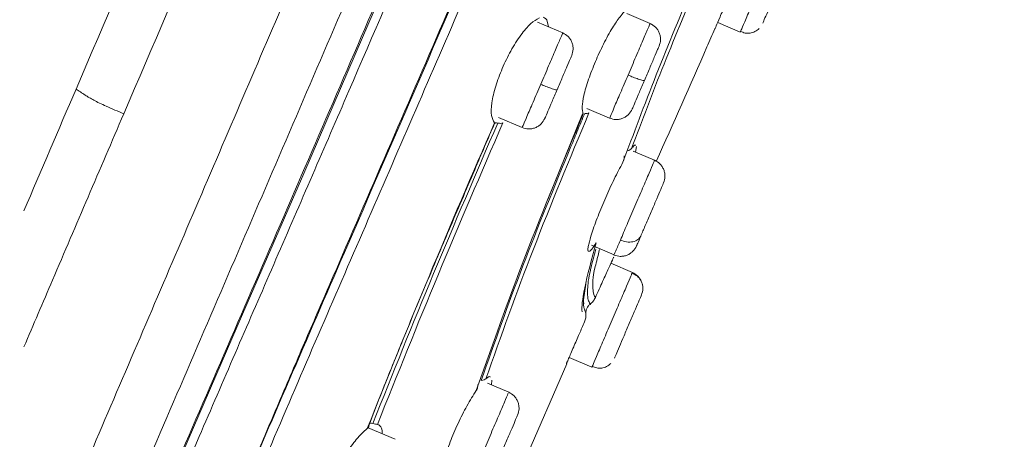
# Model space of a CAD drawing. Units: millimetres. Extents: x 3570.5 to 3649.1, y 1573.1 to 1652.3.
# Drawn here: x 3617.7 to 3619.1, y 1620.9 to 1621.5 of the extents above; entities that cross this region are included whole.
import ezdxf

# ---------------------------------------------------------------- set-up
doc = ezdxf.new("R2010")
doc.units = ezdxf.units.MM
doc.layers.add('COTAS', color=253, linetype='Continuous')
doc.layers.add('cuerpo', color=7, linetype='Continuous', lineweight=5)
doc.styles.add('ARIAL', font='arial.ttf')
doc.dimstyles.new('RS (E1.20)', dxfattribs={"dimtxt": 1.5, "dimasz": 0.7, "dimexe": 0.5, "dimexo": 1, "dimgap": 1, "dimtad": 0, "dimtih": 1, "dimtoh": 1, "dimdec": 0, "dimlfac": 20, "dimtxsty": 'ARIAL', "dimcen": 0, "dimclrd": 256, "dimclre": 256, "dimclrt": 256, "dimadec": 0, "dimazin": 0, "dimtfac": 1, "dimtdec": 0, "dimtofl": 0, "dimtmove": 0, "dimatfit": 3, "dimfxl": 1, "dimlwd": -1, "dimlwe": -1, "dimarcsym": 0})

# ---------------------------------------------------------------- blocks, each defined once
blk = doc.blocks.new('*D19')
at = {"layer": 'COTAS', "transparency": 16777216}
for p, q in [((3630.787, 1636.5685), (3602.5828, 1636.5685)), ((3603.0828, 1635.8685), (3603.0828, 1616.1026)), ((3603.0828, 1587.7397), (3603.0828, 1605.432)), ((3614.0402, 1587.0397), (3602.5828, 1587.0397))]:
    blk.add_line(p, q, dxfattribs=at)
for points in [[(3602.9662, 1635.8685), (3603.1995, 1635.8685), (3603.0828, 1636.5685)], [(3602.9662, 1587.7397), (3603.1995, 1587.7397), (3603.0828, 1587.0397)]]:
    blk.add_solid(points, dxfattribs=at)
at = {"layer": 'Defpoints', "color": 0, "transparency": 16777216}
for p in [(3603.0828, 1636.5685), (3631.787, 1636.5685), (3615.0402, 1587.0397)]:
    blk.add_point(p, dxfattribs=at)
at = {"layer": 'COTAS', "transparency": 16777216, "insert": (3603.0828, 1610.7673), "char_height": 1.5, "attachment_point": 5, "rotation": 90, "style": 'ARIAL'}
blk.add_mtext('817-1450', dxfattribs=at)

msp = doc.modelspace()

# ---------------------------------------------------------------- linework, layer by layer
at = {"layer": 'cuerpo'}
for p, q in [((3618.4362, 1621.4812), (3618.4386, 1621.4708)), ((3618.5866, 1621.4757), (3618.5525, 1621.4903)), ((3618.4593, 1621.462), (3618.4226, 1621.4777)), ((3618.6851, 1621.4769), (3618.7179, 1621.4629)), ((3618.7179, 1621.4629), (3618.719, 1621.4655)), ((3618.4945, 1621.352), (3618.5276, 1621.3378)), ((3618.3655, 1621.339), (3618.4002, 1621.3241)), ((3618.4374, 1621.2195), (3618.4881, 1621.3439)), ((3618.5666, 1621.2966), (3618.5652, 1621.2884)), ((3618.5931, 1621.2765), (3618.5617, 1621.2899)), ((3618.501, 1621.1527), (3618.534, 1621.1386)), ((3618.5609, 1621.1131), (3618.5295, 1621.1265)), ((3618.5597, 1621.1105), (3618.5609, 1621.1131)), ((3618.5609, 1621.1131), (3618.5597, 1621.1105)), ((3618.4894, 1621.0732), (3618.4927, 1621.096)), ((3618.4899, 1621.069), (3618.4896, 1621.0656)), ((3618.3269, 1620.6636), (3618.4653, 1620.98)), ((3618.4687, 1620.9894), (3618.5018, 1620.9753)), ((3618.5018, 1620.9753), (3618.5029, 1620.9778)), ((3618.3805, 1620.9386), (3618.3497, 1620.9518)), ((3618.356, 1620.9561), (3618.3553, 1620.9494)), ((3618.2151, 1620.8702), (3618.1757, 1620.8871))]:
    msp.add_line(p, q, dxfattribs=at)
at = {"layer": 'cuerpo', "flags": 128}
msp.add_lwpolyline([(3617.8981, 1620.8333), (3617.9927, 1621.0522), (3618.0819, 1621.2574), (3618.1674, 1621.4554), (3618.2482, 1621.6423), (3618.3404, 1621.8563), (3618.4298, 1622.0648), (3618.5453, 1622.3353), (3618.6709, 1622.6318)], dxfattribs=at)
at = {"layer": 'cuerpo'}
for points, knots in [([(3617.8197, 1621.3442), (3617.9041, 1621.5411), (3618.0729, 1621.9351), (3618.3273, 1622.5287), (3618.5821, 1623.1231), (3618.7944, 1623.6185), (3618.9631, 1624.0122), (3619.0665, 1624.2534), (3619.1456, 1624.438), (3619.2023, 1624.5704), (3619.2554, 1624.6943), (3619.3039, 1624.8073), (3619.3466, 1624.9071), (3619.383, 1624.9919), (3619.4127, 1625.0613), (3619.4438, 1625.1338), (3619.4686, 1625.1917), (3619.4781, 1625.2139), (3619.4828, 1625.2249)], [0, 0, 0, 0, 0.124499, 0.24902, 0.373684, 0.498946, 0.561576, 0.624173, 0.655484, 0.686796, 0.7181, 0.749404, 0.780725, 0.812048, 0.843374, 0.874703, 0.937327, 1, 1, 1, 1]), ([(3617.7501, 1621.3801), (3617.8343, 1621.5763), (3618.0027, 1621.9687), (3618.2566, 1622.5593), (3618.5105, 1623.148), (3618.7216, 1623.6366), (3618.8898, 1624.023), (3618.9928, 1624.26), (3619.0717, 1624.4414), (3619.1283, 1624.5715), (3619.1812, 1624.6934), (3619.2291, 1624.8046), (3619.2712, 1624.9024), (3619.3066, 1624.9855), (3619.3352, 1625.0533), (3619.3646, 1625.124), (3619.3872, 1625.1808), (3619.3962, 1625.2024), (3619.4007, 1625.2132)], [0, 0, 0, 0, 0.125535, 0.251093, 0.376504, 0.501262, 0.563642, 0.625989, 0.657174, 0.68836, 0.719539, 0.750716, 0.781873, 0.813031, 0.844192, 0.875357, 0.937655, 1, 1, 1, 1]), ([(3617.6742, 1620.6232), (3617.6814, 1620.6402), (3617.7324, 1620.7591), (3617.83, 1620.9869), (3617.9674, 1621.3075), (3618.1051, 1621.6287), (3618.2431, 1621.9507), (3618.3812, 1622.2729), (3618.5193, 1622.5952), (3618.6654, 1622.9361), (3618.8194, 1623.2955), (3618.9808, 1623.6721), (3619.128, 1624.0154), (3619.2573, 1624.3172), (3619.3478, 1624.5285), (3619.4126, 1624.6797), (3619.4566, 1624.7823), (3619.4951, 1624.8721), (3619.5313, 1624.9565), (3619.5624, 1625.0292), (3619.5867, 1625.0857), (3619.6057, 1625.1302), (3619.6183, 1625.1595), (3619.6306, 1625.1883), (3619.631, 1625.1891), (3619.6312, 1625.1896)], [0.1256758, 0.1256758, 0.1256758, 0.1256758, 0.1334031, 0.1795904, 0.2255554, 0.2714515, 0.31735, 0.3632495, 0.4091461, 0.4550387, 0.5089095, 0.5628101, 0.6166826, 0.6570731, 0.6974341, 0.7176375, 0.7378428, 0.7580553, 0.7782684, 0.8052125, 0.8321648, 0.8591217, 0.8995638, 0.9400105, 1, 1, 1, 1]), ([(3617.6742, 1620.4147), (3617.7068, 1620.4918), (3617.7903, 1620.6873), (3617.9316, 1621.0162), (3618.0911, 1621.387), (3618.2515, 1621.7604), (3618.412, 1622.1348), (3618.5723, 1622.5094), (3618.7321, 1622.8833), (3618.8905, 1623.2564), (3619.0485, 1623.627), (3619.1909, 1623.9652), (3619.3165, 1624.2627), (3619.4045, 1624.4711), (3619.4676, 1624.6201), (3619.5108, 1624.721), (3619.5486, 1624.8089), (3619.5915, 1624.9076), (3619.6311, 1624.9958), (3619.6596, 1625.0557), (3619.6742, 1625.0877), (3619.6841, 1625.1154), (3619.6847, 1625.1162), (3619.685, 1625.1167)], [0.1550166, 0.1550166, 0.1550166, 0.1550166, 0.1903576, 0.2403843, 0.2908062, 0.3412482, 0.3916938, 0.442141, 0.4925944, 0.5427317, 0.5928365, 0.6429214, 0.6804708, 0.7179926, 0.7367746, 0.7555518, 0.7743221, 0.7930934, 0.8305953, 0.8681301, 0.9056876, 0.9432485, 1, 1, 1, 1]), ([(3617.6742, 1620.302), (3617.6936, 1620.3516), (3617.7373, 1620.4592), (3617.8104, 1620.633), (3617.9156, 1620.8785), (3618.0527, 1621.1941), (3618.217, 1621.5749), (3618.4092, 1622.0209), (3618.6271, 1622.5317), (3618.8295, 1623.0114), (3618.9892, 1623.395), (3619.1088, 1623.6817), (3619.2256, 1623.9671), (3619.3207, 1624.1985), (3619.3926, 1624.3731), (3619.4437, 1624.4965), (3619.4911, 1624.6096), (3619.5337, 1624.7094), (3619.5705, 1624.7941), (3619.6015, 1624.8627), (3619.6266, 1624.916), (3619.6528, 1624.9691), (3619.6738, 1625.0073), (3619.6871, 1625.0356), (3619.6911, 1625.0459), (3619.693, 1625.0509)], [0.1518759, 0.1518759, 0.1518759, 0.1518759, 0.1772923, 0.2044052, 0.2315085, 0.2856535, 0.3397837, 0.3939075, 0.4750784, 0.5562544, 0.59685, 0.6374539, 0.6780716, 0.7186958, 0.7390295, 0.7593666, 0.7797038, 0.8000421, 0.8203799, 0.8407144, 0.8610473, 0.8813756, 0.9219983, 0.9626093, 1, 1, 1, 1]), ([(3619.6986, 1625.0304), (3619.6986, 1625.0305), (3619.6986, 1625.0309), (3619.6908, 1625.0126), (3619.6756, 1624.9817), (3619.6466, 1624.9303), (3619.601, 1624.836), (3619.5422, 1624.7034), (3619.4661, 1624.5236), (3619.3779, 1624.309), (3619.2826, 1624.075), (3619.1835, 1623.8318), (3619.083, 1623.5851), (3618.9459, 1623.2561), (3618.7744, 1622.8428), (3618.5649, 1622.3481), (3618.3536, 1621.8541), (3618.1764, 1621.4436), (3618.0347, 1621.1168), (3617.929, 1620.8732), (3617.8264, 1620.6341), (3617.7396, 1620.4263), (3617.6922, 1620.3054), (3617.6742, 1620.2571)], [0, 0, 0, 0, 0.028772, 0.0736267, 0.1185121, 0.1634148, 0.1971188, 0.2308241, 0.2645318, 0.2982437, 0.3319518, 0.3656453, 0.3993166, 0.4329669, 0.5002478, 0.5675137, 0.6347812, 0.7020645, 0.7357203, 0.7694017, 0.803111, 0.8368394, 0.8614872, 0.8614872, 0.8614872, 0.8614872]), ([(3619.6934, 1624.8197), (3619.6883, 1624.8126), (3619.6782, 1624.7985), (3619.652, 1624.7627), (3619.6154, 1624.6981), (3619.5689, 1624.5995), (3619.5163, 1624.4768), (3619.455, 1624.325), (3619.3804, 1624.1351), (3619.2935, 1623.9111), (3619.1956, 1623.66), (3619.0952, 1623.4073), (3618.993, 1623.1545), (3618.89, 1622.9014), (3618.7505, 1622.5646), (3618.5737, 1622.1444), (3618.3579, 1621.6418), (3618.1861, 1621.2455), (3618.0603, 1620.9558), (3617.9813, 1620.7712), (3617.9063, 1620.5907), (3617.8392, 1620.4183), (3617.7863, 1620.2609), (3617.7554, 1620.1262), (3617.7536, 1620.0191), (3617.7692, 1619.9631), (3617.777, 1619.9351)], [0, 0, 0, 0, 0.041678, 0.083369, 0.125048, 0.156323, 0.187596, 0.218876, 0.250162, 0.291849, 0.333535, 0.375206, 0.41686, 0.458514, 0.500161, 0.583444, 0.666729, 0.750024, 0.781276, 0.812548, 0.843826, 0.875102, 0.906363, 0.937594, 0.968789, 1, 1, 1, 1]), ([(3619.6891, 1624.7827), (3619.6835, 1624.7756), (3619.6724, 1624.7612), (3619.6447, 1624.7228), (3619.6104, 1624.661), (3619.5744, 1624.585), (3619.5429, 1624.5139), (3619.5074, 1624.4292), (3619.4557, 1624.3009), (3619.3844, 1624.1183), (3619.2939, 1623.8836), (3619.1694, 1623.5624), (3619.0077, 1623.1585), (3618.8097, 1622.6738), (3618.6069, 1622.1909), (3618.4237, 1621.7629), (3618.2624, 1621.3896), (3618.124, 1621.0711), (3617.9992, 1620.7813), (3617.9105, 1620.5647), (3617.8566, 1620.4205), (3617.8224, 1620.3187), (3617.7967, 1620.2256), (3617.7815, 1620.143), (3617.7778, 1620.0717), (3617.7873, 1619.9982), (3617.8104, 1619.9239), (3617.8302, 1619.8311), (3617.8337, 1619.7164), (3617.8277, 1619.5833), (3617.8341, 1619.4585), (3617.8467, 1619.3864), (3617.8518, 1619.3536), (3617.8519, 1619.3525), (3617.852, 1619.3519)], [0, 0, 0, 0, 0.033469, 0.066944, 0.100409, 0.117163, 0.133919, 0.150676, 0.167433, 0.200896, 0.234372, 0.267842, 0.334738, 0.401622, 0.468495, 0.53537, 0.57996, 0.624555, 0.669161, 0.702627, 0.719376, 0.736124, 0.752864, 0.769594, 0.78631, 0.803021, 0.830872, 0.8587, 0.886497, 0.914304, 0.942156, 0.970118, 0.986944, 1, 1, 1, 1]), ([(3617.789, 1619.9318), (3617.7877, 1619.9369), (3617.7845, 1619.9493), (3617.7794, 1619.969), (3617.774, 1619.9917), (3617.7699, 1620.011), (3617.7673, 1620.0271), (3617.7657, 1620.0399), (3617.765, 1620.051), (3617.7639, 1620.0596), (3617.7649, 1620.0639), (3617.7639, 1620.0681), (3617.7638, 1620.0709), (3617.7638, 1620.0726), (3617.7637, 1620.0734), (3617.7637, 1620.0738), (3617.7637, 1620.074), (3617.7637, 1620.0741), (3617.7637, 1620.0741), (3617.7633, 1620.1002), (3617.7685, 1620.1599), (3617.787, 1620.2412), (3617.8049, 1620.3038), (3617.8154, 1620.338), (3617.827, 1620.3741), (3617.8398, 1620.4119), (3617.8538, 1620.4514), (3617.8689, 1620.4925), (3617.8851, 1620.5353), (3617.9112, 1620.6018), (3617.9522, 1620.7024), (3617.994, 1620.802), (3618.0253, 1620.8757), (3618.0415, 1620.9139), (3618.0585, 1620.9536), (3618.0763, 1620.9949), (3618.0947, 1621.0376), (3618.1138, 1621.0819), (3618.1805, 1621.2358), (3618.2881, 1621.484), (3618.4159, 1621.7805), (3618.4894, 1621.9523), (3618.5162, 1622.0151)], [0, 0, 0, 0, 0.014078, 0.034665, 0.055548, 0.076769, 0.085735, 0.096991, 0.108708, 0.113006, 0.116746, 0.119755, 0.121964, 0.123108, 0.123644, 0.123887, 0.123995, 0.124042, 0.124063, 0.12408, 0.18298, 0.247785, 0.264953, 0.282504, 0.300439, 0.318761, 0.33747, 0.356568, 0.376058, 0.395942, 0.446312, 0.50852, 0.524118, 0.540312, 0.557103, 0.57449, 0.592473, 0.611055, 0.630235, 0.786213, 0.921879, 1, 1, 1, 1]), ([(3618.5469, 1621.2735), (3618.5626, 1621.3153), (3618.5939, 1621.399), (3618.6703, 1621.5826), (3618.7286, 1621.7198), (3618.7675, 1621.8114)], [0, 0, 0, 0, 0.249509, 0.499505, 1, 1, 1, 1]), ([(3618.7725, 1621.8112), (3618.7352, 1621.7233), (3618.6793, 1621.5914), (3618.6053, 1621.4147), (3618.5748, 1621.334), (3618.5595, 1621.2936)], [0, 0, 0, 0, 0.500528, 0.750544, 1, 1, 1, 1]), ([(3618.719, 1621.4655), (3618.7193, 1621.4661), (3618.7201, 1621.468), (3618.7261, 1621.4821), (3618.7358, 1621.5047), (3618.7474, 1621.5318), (3618.7591, 1621.559), (3618.7687, 1621.5815), (3618.7748, 1621.5956), (3618.7756, 1621.5975), (3618.7758, 1621.5981)], [0, 0, 0, 0, 0.072034, 0.21482, 0.357605, 0.500391, 0.643177, 0.785962, 0.928748, 1, 1, 1, 1]), ([(3618.7507, 1621.476), (3618.751, 1621.4767), (3618.7516, 1621.4781), (3618.7561, 1621.4887), (3618.7627, 1621.5039), (3618.7704, 1621.522), (3618.7781, 1621.54), (3618.7847, 1621.5553), (3618.7892, 1621.5658), (3618.7898, 1621.5672), (3618.7901, 1621.5679)], [0, 0, 0, 0, 0.124997, 0.249993, 0.375018, 0.500028, 0.624989, 0.749999, 0.875025, 1, 1, 1, 1]), ([(3618.681, 1621.4678), (3618.6814, 1621.4687), (3618.6822, 1621.4704), (3618.688, 1621.4841), (3618.6965, 1621.5039), (3618.7037, 1621.5206), (3618.7073, 1621.5289)], [0, 0, 0, 0, 0.251018, 0.502036, 0.752535, 1, 1, 1, 1]), ([(3618.5068, 1621.4201), (3618.5106, 1621.4287), (3618.5186, 1621.4465), (3618.5314, 1621.4694), (3618.544, 1621.4882), (3618.5502, 1621.4938), (3618.5536, 1621.4968)], [0, 0, 0, 0, 0.241949, 0.494744, 0.723077, 1, 1, 1, 1]), ([(3618.3711, 1621.4102), (3618.3751, 1621.4189), (3618.3833, 1621.4366), (3618.3982, 1621.4595), (3618.4132, 1621.4771), (3618.4212, 1621.4816), (3618.4253, 1621.4839)], [0, 0, 0, 0, 0.237234, 0.487855, 0.739963, 1, 1, 1, 1]), ([(3618.4306, 1621.485), (3618.4319, 1621.4844), (3618.4346, 1621.483), (3618.4357, 1621.4818), (3618.4362, 1621.4812)], [0, 0, 0, 0, 0.498881, 1, 1, 1, 1]), ([(3618.5545, 1621.4006), (3618.5583, 1621.4097), (3618.5661, 1621.4278), (3618.5766, 1621.4523), (3618.5837, 1621.4689), (3618.587, 1621.4766), (3618.5864, 1621.4751), (3618.5863, 1621.4748)], [0, 0, 0, 0, 0.236618, 0.473236, 0.709854, 0.946472, 1, 1, 1, 1]), ([(3618.5997, 1621.4427), (3618.6007, 1621.4458), (3618.6021, 1621.4504), (3618.6015, 1621.4571), (3618.6002, 1621.462), (3618.5978, 1621.4666), (3618.5937, 1621.4718), (3618.5894, 1621.4742), (3618.5867, 1621.4757)], [0, 0, 0, 0, 0.238834, 0.367481, 0.498954, 0.630558, 0.759602, 1, 1, 1, 1]), ([(3618.5955, 1621.2749), (3618.6203, 1621.3303), (3618.6491, 1621.3945), (3618.6771, 1621.4591), (3618.6809, 1621.4679)], [0, 0, 0, 0, 0.863518, 1, 1, 1, 1]), ([(3618.7184, 1621.4642), (3618.7206, 1621.4632), (3618.7249, 1621.4613), (3618.7322, 1621.4612), (3618.7395, 1621.4633), (3618.7435, 1621.4666), (3618.7455, 1621.4682)], [0, 0, 0, 0, 0.239891, 0.492832, 0.749745, 1, 1, 1, 1]), ([(3618.4272, 1621.3871), (3618.4311, 1621.3962), (3618.4389, 1621.4143), (3618.4493, 1621.4387), (3618.4564, 1621.4552), (3618.4597, 1621.4629), (3618.459, 1621.4613), (3618.4589, 1621.4611)], [0, 0, 0, 0, 0.237166, 0.474333, 0.711499, 0.948665, 1, 1, 1, 1]), ([(3618.4724, 1621.429), (3618.4733, 1621.432), (3618.4747, 1621.4367), (3618.4742, 1621.4433), (3618.4728, 1621.4483), (3618.4704, 1621.4529), (3618.4663, 1621.4581), (3618.4621, 1621.4604), (3618.4593, 1621.462)], [0, 0, 0, 0, 0.238892, 0.367562, 0.499049, 0.630655, 0.759685, 1, 1, 1, 1]), ([(3618.5783, 1621.3928), (3618.5809, 1621.3988), (3618.5861, 1621.411), (3618.593, 1621.4271), (3618.5981, 1621.439), (3618.5992, 1621.4415), (3618.5997, 1621.4427)], [0, 0, 0, 0, 0.249981, 0.499957, 0.749993, 1, 1, 1, 1]), ([(3618.451, 1621.3792), (3618.4536, 1621.3853), (3618.4588, 1621.3974), (3618.4657, 1621.4135), (3618.4708, 1621.4253), (3618.4718, 1621.4278), (3618.4724, 1621.429)], [0, 0, 0, 0, 0.249981, 0.499957, 0.749993, 1, 1, 1, 1]), ([(3618.3599, 1621.331), (3618.358, 1621.334), (3618.3545, 1621.3399), (3618.3553, 1621.3594), (3618.3606, 1621.3835), (3618.3677, 1621.4015), (3618.3711, 1621.4102)], [0, 0, 0, 0, 0.260487, 0.510449, 0.762396, 1, 1, 1, 1]), ([(3618.4891, 1621.344), (3618.4882, 1621.347), (3618.4866, 1621.3522), (3618.4897, 1621.3709), (3618.4962, 1621.3935), (3618.5033, 1621.4114), (3618.5068, 1621.4201)], [0, 0, 0, 0, 0.282395, 0.502963, 0.758479, 1, 1, 1, 1]), ([(3618.528, 1621.3388), (3618.5281, 1621.339), (3618.5283, 1621.3395), (3618.5339, 1621.3527), (3618.543, 1621.3739), (3618.5506, 1621.3917), (3618.5545, 1621.4006)], [0, 0, 0, 0, 0.204881, 0.46992, 0.73496, 1, 1, 1, 1]), ([(3618.5783, 1621.3928), (3618.5778, 1621.3927), (3618.5767, 1621.3924), (3618.5702, 1621.3944), (3618.5623, 1621.3973), (3618.557, 1621.3995), (3618.5545, 1621.4006)], [0, 0, 0, 0, 0.27033, 0.562519, 0.789792, 1, 1, 1, 1]), ([(3617.8197, 1621.3442), (3617.8111, 1621.3478), (3617.7992, 1621.3528), (3617.7846, 1621.3596), (3617.776, 1621.3639), (3617.7691, 1621.3679), (3617.7602, 1621.3735), (3617.7543, 1621.3774), (3617.7501, 1621.3801)], [0, 0, 0, 0, 0.290904, 0.40442, 0.501662, 0.598523, 0.711146, 1, 1, 1, 1]), ([(3618.4006, 1621.325), (3618.4007, 1621.3252), (3618.401, 1621.3259), (3618.4066, 1621.3391), (3618.4157, 1621.3604), (3618.4234, 1621.3782), (3618.4272, 1621.3871)], [0, 0, 0, 0, 0.206952, 0.471301, 0.735651, 1, 1, 1, 1]), ([(3618.451, 1621.3792), (3618.4505, 1621.3791), (3618.4494, 1621.3789), (3618.4429, 1621.3809), (3618.435, 1621.3838), (3618.4297, 1621.386), (3618.4272, 1621.3871)], [0, 0, 0, 0, 0.27033, 0.562519, 0.789792, 1, 1, 1, 1]), ([(3618.451, 1621.3792), (3618.4485, 1621.3733), (3618.4434, 1621.3614), (3618.4373, 1621.3471), (3618.4333, 1621.338), (3618.4332, 1621.3376), (3618.4331, 1621.3374)], [0, 0, 0, 0, 0.249981, 0.499957, 0.749993, 1, 1, 1, 1]), ([(3618.5783, 1621.3928), (3618.5758, 1621.3869), (3618.5707, 1621.375), (3618.5646, 1621.3608), (3618.5607, 1621.3516), (3618.5605, 1621.3513), (3618.5605, 1621.3511)], [0, 0, 0, 0, 0.249981, 0.499957, 0.749993, 1, 1, 1, 1]), ([(3618.5275, 1621.3378), (3618.5306, 1621.3369), (3618.5352, 1621.3354), (3618.5418, 1621.336), (3618.5468, 1621.3374), (3618.5513, 1621.3399), (3618.5565, 1621.344), (3618.5589, 1621.3483), (3618.5605, 1621.3511)], [0, 0, 0, 0, 0.240402, 0.369447, 0.501051, 0.632523, 0.761169, 1, 1, 1, 1]), ([(3617.6742, 1621.0046), (3617.688, 1621.037), (3617.7363, 1621.1497), (3617.785, 1621.2633), (3617.8197, 1621.3442)], [0.6789928, 0.6789928, 0.6789928, 0.6789928, 0.7715348, 1, 1, 1, 1]), ([(3618.3333, 1620.9413), (3618.3562, 1621.006), (3618.402, 1621.1355), (3618.46, 1621.2744), (3618.4891, 1621.344)], [0, 0, 0, 0, 0.499507, 1, 1, 1, 1]), ([(3618.4975, 1621.3455), (3618.4696, 1621.2786), (3618.4138, 1621.1451), (3618.3694, 1621.0205), (3618.3473, 1620.9583)], [0, 0, 0, 0, 0.500509, 1, 1, 1, 1]), ([(3618.4002, 1621.3241), (3618.4032, 1621.3231), (3618.4078, 1621.3217), (3618.4144, 1621.3223), (3618.4194, 1621.3237), (3618.424, 1621.3261), (3618.4291, 1621.3303), (3618.4315, 1621.3346), (3618.4331, 1621.3374)], [0, 0, 0, 0, 0.240318, 0.369349, 0.500956, 0.632442, 0.761111, 1, 1, 1, 1]), ([(3618.4913, 1621.3446), (3618.4879, 1621.3366), (3618.4812, 1621.3206), (3618.4746, 1621.3046), (3618.4713, 1621.2966)], [0, 0, 0, 0, 0.499836, 1, 1, 1, 1]), ([(3618.4881, 1621.344), (3618.4886, 1621.3437), (3618.4896, 1621.3431), (3618.4892, 1621.3437), (3618.4891, 1621.344)], [0, 0, 0, 0, 0.497496, 1, 1, 1, 1]), ([(3618.4975, 1621.3455), (3618.4968, 1621.345), (3618.4953, 1621.3442), (3618.4926, 1621.3445), (3618.4913, 1621.3446)], [0, 0, 0, 0, 0.501523, 1, 1, 1, 1]), ([(3618.1744, 1620.8859), (3618.204, 1620.9596), (3618.2631, 1621.107), (3618.3276, 1621.2563), (3618.3599, 1621.331)], [0, 0, 0, 0, 0.499889, 1, 1, 1, 1]), ([(3618.3646, 1621.3307), (3618.333, 1621.2575), (3618.2697, 1621.1107), (3618.2116, 1620.9658), (3618.1825, 1620.8932)], [0, 0, 0, 0, 0.498773, 1, 1, 1, 1]), ([(3618.3721, 1621.331), (3618.3403, 1621.2573), (3618.2767, 1621.11), (3618.2185, 1620.9646), (3618.1893, 1620.8919)], [0, 0, 0, 0, 0.500162, 1, 1, 1, 1]), ([(3618.36, 1621.3305), (3618.3552, 1621.3192), (3618.3455, 1621.2965), (3618.3358, 1621.2739), (3618.331, 1621.2626)], [0, 0, 0, 0, 0.500061, 1, 1, 1, 1]), ([(3618.36, 1621.3305), (3618.3603, 1621.3303), (3618.361, 1621.3299), (3618.3602, 1621.3306), (3618.3599, 1621.331)], [0, 0, 0, 0, 0.497682, 1, 1, 1, 1]), ([(3618.3646, 1621.3307), (3618.3635, 1621.3309), (3618.3613, 1621.3312), (3618.3605, 1621.3312), (3618.36, 1621.3311)], [0, 0, 0, 0, 0.499811, 1, 1, 1, 1]), ([(3618.3721, 1621.331), (3618.3711, 1621.3306), (3618.3692, 1621.3299), (3618.3662, 1621.3304), (3618.3646, 1621.3307)], [0, 0, 0, 0, 0.501685, 1, 1, 1, 1]), ([(3618.4713, 1621.2966), (3618.4471, 1621.238), (3618.3987, 1621.1204), (3618.36, 1621.0109), (3618.3406, 1620.956)], [0, 0, 0, 0, 0.498974, 1, 1, 1, 1]), ([(3618.5533, 1621.2903), (3618.5547, 1621.2907), (3618.5575, 1621.2916), (3618.5588, 1621.293), (3618.5595, 1621.2936)], [0, 0, 0, 0, 0.498848, 1, 1, 1, 1]), ([(3618.5595, 1621.2936), (3618.5595, 1621.2936), (3618.5596, 1621.2937), (3618.5597, 1621.2939), (3618.5603, 1621.2946), (3618.5623, 1621.297), (3618.5646, 1621.2995), (3618.5651, 1621.2984), (3618.5653, 1621.298)], [0, 0, 0, 0, 0.001468, 0.014382, 0.051453, 0.193643, 0.749115, 1, 1, 1, 1]), ([(3618.5469, 1621.2735), (3618.5476, 1621.275), (3618.5491, 1621.2781), (3618.5488, 1621.2812), (3618.5486, 1621.2828)], [0, 0, 0, 0, 0.504595, 1, 1, 1, 1]), ([(3618.5017, 1621.1703), (3618.5044, 1621.1783), (3618.5099, 1621.194), (3618.5217, 1621.2223), (3618.5346, 1621.2504), (3618.5427, 1621.2656), (3618.5469, 1621.2735)], [0, 0, 0, 0, 0.256822, 0.501527, 0.74225, 1, 1, 1, 1]), ([(3618.5433, 1621.1602), (3618.5464, 1621.1675), (3618.5526, 1621.182), (3618.5644, 1621.2096), (3618.576, 1621.2365), (3618.5855, 1621.2588), (3618.592, 1621.2738), (3618.5926, 1621.2754), (3618.5929, 1621.2761)], [0, 0, 0, 0, 0.168668, 0.337336, 0.506004, 0.674672, 0.84334, 1, 1, 1, 1]), ([(3618.6062, 1621.2436), (3618.6072, 1621.2467), (3618.6086, 1621.2513), (3618.608, 1621.2579), (3618.6066, 1621.2629), (3618.6042, 1621.2674), (3618.6001, 1621.2726), (3618.5959, 1621.275), (3618.5931, 1621.2765)], [0, 0, 0, 0, 0.239447, 0.368342, 0.49997, 0.631599, 0.760499, 1, 1, 1, 1]), ([(3618.2933, 1621.1743), (3618.2995, 1621.189), (3618.3121, 1621.2184), (3618.3247, 1621.2479), (3618.331, 1621.2626)], [0, 0, 0, 0, 0.49982, 1, 1, 1, 1]), ([(3618.573, 1621.1661), (3618.5751, 1621.171), (3618.5792, 1621.1807), (3618.5871, 1621.1991), (3618.5948, 1621.217), (3618.6012, 1621.2319), (3618.6055, 1621.242), (3618.606, 1621.2431), (3618.6062, 1621.2436)], [0, 0, 0, 0, 0.166664, 0.333324, 0.500024, 0.666705, 0.83332, 1, 1, 1, 1]), ([(3618.2669, 1621.1123), (3618.2712, 1621.1226), (3618.28, 1621.1433), (3618.2888, 1621.164), (3618.2933, 1621.1743)], [0, 0, 0, 0, 0.499743, 1, 1, 1, 1]), ([(3618.4971, 1621.1439), (3618.4968, 1621.1439), (3618.4958, 1621.1438), (3618.4959, 1621.1475), (3618.4971, 1621.1552), (3618.4999, 1621.1645), (3618.5017, 1621.1703)], [0, 0, 0, 0, 0.111765, 0.37652, 0.613022, 1, 1, 1, 1]), ([(3618.573, 1621.1661), (3618.5718, 1621.1643), (3618.5701, 1621.1614), (3618.5656, 1621.159), (3618.5616, 1621.1577), (3618.557, 1621.1572), (3618.5508, 1621.1576), (3618.5462, 1621.1592), (3618.5432, 1621.1602)], [0, 0, 0, 0, 0.239519, 0.368443, 0.50009, 0.631722, 0.760605, 1, 1, 1, 1]), ([(3618.5668, 1621.1517), (3618.5672, 1621.1525), (3618.5679, 1621.1542), (3618.5713, 1621.1621), (3618.573, 1621.1661)], [0, 0, 0, 0, 0.499996, 1, 1, 1, 1]), ([(3618.4877, 1621.0559), (3618.4876, 1621.0564), (3618.4866, 1621.0592), (3618.4885, 1621.0844), (3618.5016, 1621.1325), (3618.5081, 1621.1565)], [0, 0, 0, 0, 0.108535, 0.554805, 1, 1, 1, 1]), ([(3618.5081, 1621.1565), (3618.5057, 1621.1529), (3618.5017, 1621.1466), (3618.4994, 1621.1446), (3618.4984, 1621.1438)], [0, 0, 0, 0, 0.585577, 1, 1, 1, 1]), ([(3618.5341, 1621.1389), (3618.5341, 1621.1388), (3618.5334, 1621.1371), (3618.536, 1621.1433), (3618.5408, 1621.1546), (3618.5433, 1621.1602)], [0, 0, 0, 0, 0.035119, 0.51756, 1, 1, 1, 1]), ([(3618.534, 1621.1385), (3618.537, 1621.1376), (3618.5416, 1621.1362), (3618.5482, 1621.1368), (3618.5532, 1621.1382), (3618.5577, 1621.1406), (3618.5629, 1621.1447), (3618.5653, 1621.1489), (3618.5668, 1621.1517)], [0, 0, 0, 0, 0.239493, 0.36839, 0.500017, 0.631646, 0.760544, 1, 1, 1, 1]), ([(3618.5074, 1621.1469), (3618.5048, 1621.1372), (3618.4969, 1621.1079), (3618.4942, 1621.0779), (3618.4966, 1621.0725), (3618.4982, 1621.0689)], [0, 0, 0, 0, 0.14321, 0.430842, 1, 1, 1, 1]), ([(3618.513, 1621.1464), (3618.5106, 1621.1376), (3618.5025, 1621.1069), (3618.5032, 1621.0828), (3618.5053, 1621.079), (3618.5068, 1621.0765)], [0, 0, 0, 0, 0.118519, 0.41204, 1, 1, 1, 1]), ([(3618.5068, 1621.0765), (3618.5105, 1621.0846), (3618.5178, 1621.1009), (3618.5264, 1621.1198), (3618.5325, 1621.133), (3618.5333, 1621.1348), (3618.5337, 1621.1356)], [0, 0, 0, 0, 0.249067, 0.498136, 0.741954, 1, 1, 1, 1]), ([(3618.2281, 1621.0194), (3618.2345, 1621.0348), (3618.2472, 1621.0657), (3618.2603, 1621.0968), (3618.2669, 1621.1123)], [0, 0, 0, 0, 0.499692, 1, 1, 1, 1]), ([(3618.5029, 1620.9778), (3618.5032, 1620.9785), (3618.504, 1620.9804), (3618.51, 1620.9945), (3618.5197, 1621.017), (3618.5313, 1621.0442), (3618.5429, 1621.0713), (3618.5526, 1621.0939), (3618.5586, 1621.108), (3618.5595, 1621.1099), (3618.5597, 1621.1105)], [0, 0, 0, 0, 0.072022, 0.214807, 0.357593, 0.500379, 0.643165, 0.78595, 0.928736, 1, 1, 1, 1]), ([(3618.576, 1621.0892), (3618.5759, 1621.0918), (3618.5756, 1621.097), (3618.5721, 1621.1038), (3618.5669, 1621.1091), (3618.5624, 1621.1109), (3618.5603, 1621.1118)], [0, 0, 0, 0, 0.2501, 0.507073, 0.760112, 1, 1, 1, 1]), ([(3618.574, 1621.0989), (3618.5733, 1621.1005), (3618.5717, 1621.1045), (3618.5668, 1621.1091), (3618.5624, 1621.1109), (3618.5603, 1621.1118)], [0, 0, 0, 0, 0.261459, 0.640581, 1, 1, 1, 1]), ([(3618.5609, 1621.1131), (3618.5636, 1621.1116), (3618.5679, 1621.1092), (3618.572, 1621.104), (3618.5744, 1621.0995), (3618.5758, 1621.0945), (3618.5764, 1621.088), (3618.5749, 1621.0833), (3618.574, 1621.0803)], [0, 0, 0, 0, 0.239457, 0.368361, 0.5, 0.631639, 0.760543, 1, 1, 1, 1]), ([(3618.5346, 1620.9884), (3618.5349, 1620.9891), (3618.5355, 1620.9905), (3618.54, 1621.001), (3618.5466, 1621.0163), (3618.5543, 1621.0343), (3618.562, 1621.0524), (3618.5686, 1621.0676), (3618.5731, 1621.0782), (3618.5737, 1621.0796), (3618.574, 1621.0803)], [0, 0, 0, 0, 0.124997, 0.249993, 0.375018, 0.500028, 0.624989, 0.749999, 0.875025, 1, 1, 1, 1]), ([(3618.4894, 1621.0696), (3618.4894, 1621.0702), (3618.4894, 1621.0713), (3618.4894, 1621.0726), (3618.4894, 1621.0732)], [0, 0, 0, 0, 0.500227, 1, 1, 1, 1]), ([(3618.4898, 1621.0637), (3618.4897, 1621.0645), (3618.4895, 1621.0662), (3618.4894, 1621.0685), (3618.4894, 1621.0696)], [0, 0, 0, 0, 0.500518, 1, 1, 1, 1]), ([(3618.4905, 1621.0607), (3618.4904, 1621.0611), (3618.4901, 1621.062), (3618.4899, 1621.0631), (3618.4898, 1621.0637)], [0, 0, 0, 0, 0.500316, 1, 1, 1, 1]), ([(3618.4943, 1621.0607), (3618.4949, 1621.0618), (3618.496, 1621.0642), (3618.498, 1621.0659), (3618.499, 1621.0667)], [0, 0, 0, 0, 0.500111, 1, 1, 1, 1]), ([(3618.4982, 1621.0689), (3618.4983, 1621.0685), (3618.4987, 1621.0676), (3618.4989, 1621.0671), (3618.499, 1621.0668)], [0, 0, 0, 0, 0.499967, 1, 1, 1, 1]), ([(3618.499, 1621.0667), (3618.5006, 1621.0681), (3618.5039, 1621.0709), (3618.5058, 1621.0746), (3618.5068, 1621.0765)], [0, 0, 0, 0, 0.497937, 1, 1, 1, 1]), ([(3618.499, 1621.0668), (3618.499, 1621.0668), (3618.499, 1621.0668), (3618.499, 1621.0667), (3618.499, 1621.0667)], [0, 0, 0, 0, 0.499988, 1, 1, 1, 1]), ([(3618.492, 1621.0564), (3618.4918, 1621.057), (3618.4913, 1621.0582), (3618.4908, 1621.0599), (3618.4905, 1621.0607)], [0, 0, 0, 0, 0.500429, 1, 1, 1, 1]), ([(3618.4911, 1621.0411), (3618.4918, 1621.0431), (3618.4933, 1621.047), (3618.4932, 1621.0513), (3618.4931, 1621.0534)], [0, 0, 0, 0, 0.502204, 1, 1, 1, 1]), ([(3618.4931, 1621.0535), (3618.493, 1621.0539), (3618.4927, 1621.0546), (3618.4922, 1621.0558), (3618.492, 1621.0564)], [0, 0, 0, 0, 0.500015, 1, 1, 1, 1]), ([(3618.4931, 1621.0534), (3618.4931, 1621.0547), (3618.493, 1621.0571), (3618.4938, 1621.0595), (3618.4943, 1621.0607)], [0, 0, 0, 0, 0.492436, 1, 1, 1, 1]), ([(3618.4931, 1621.0535), (3618.4931, 1621.0535), (3618.4931, 1621.0535), (3618.4931, 1621.0534), (3618.4931, 1621.0534)], [0, 0, 0, 0, 0.500001, 1, 1, 1, 1]), ([(3618.4646, 1620.9803), (3618.4648, 1620.9807), (3618.4651, 1620.9815), (3618.4683, 1620.9887), (3618.4742, 1621.0024), (3618.4827, 1621.022), (3618.4885, 1621.0353), (3618.4911, 1621.0411)], [0, 0, 0, 0, 0.170621, 0.328304, 0.603618, 0.827608, 1, 1, 1, 1]), ([(3618.2096, 1620.9739), (3618.2127, 1620.9815), (3618.2188, 1620.9966), (3618.225, 1621.0118), (3618.2281, 1621.0194)], [0, 0, 0, 0, 0.499894, 1, 1, 1, 1]), ([(3618.5023, 1620.9766), (3618.5044, 1620.9756), (3618.5088, 1620.9737), (3618.5161, 1620.9735), (3618.5234, 1620.9756), (3618.5274, 1620.979), (3618.5293, 1620.9806)], [0, 0, 0, 0, 0.239894, 0.492837, 0.74975, 1, 1, 1, 1]), ([(3618.177, 1620.8911), (3618.1823, 1620.9048), (3618.193, 1620.9323), (3618.2041, 1620.9601), (3618.2096, 1620.9739)], [0, 0, 0, 0, 0.499833, 1, 1, 1, 1]), ([(3618.3333, 1620.9413), (3618.3341, 1620.9427), (3618.3357, 1620.9454), (3618.3355, 1620.9483), (3618.3355, 1620.9498)], [0, 0, 0, 0, 0.503235, 1, 1, 1, 1]), ([(3618.3406, 1620.956), (3618.3421, 1620.9563), (3618.345, 1620.9568), (3618.3465, 1620.9578), (3618.3473, 1620.9583)], [0, 0, 0, 0, 0.498523, 1, 1, 1, 1]), ([(3618.3473, 1620.9583), (3618.3499, 1620.9604), (3618.3527, 1620.9627), (3618.3536, 1620.9608), (3618.3536, 1620.9607)], [0, 0, 0, 0, 0.933465, 1, 1, 1, 1]), ([(3618.2865, 1620.8409), (3618.2892, 1620.8492), (3618.2945, 1620.8655), (3618.3065, 1620.8933), (3618.3201, 1620.9203), (3618.3288, 1620.9341), (3618.3333, 1620.9413)], [0, 0, 0, 0, 0.251966, 0.495245, 0.736883, 1, 1, 1, 1]), ([(3618.3329, 1620.8276), (3618.3363, 1620.8354), (3618.3429, 1620.8509), (3618.3549, 1620.8788), (3618.3661, 1620.9049), (3618.3749, 1620.9254), (3618.38, 1620.9374), (3618.38, 1620.9374), (3618.38, 1620.9374)], [0, 0, 0, 0, 0.176223, 0.352445, 0.528668, 0.704891, 0.881114, 1, 1, 1, 1]), ([(3618.3935, 1620.9054), (3618.3944, 1620.9085), (3618.3959, 1620.9132), (3618.3954, 1620.9198), (3618.394, 1620.9249), (3618.3916, 1620.9294), (3618.3875, 1620.9347), (3618.3833, 1620.937), (3618.3805, 1620.9386)], [0, 0, 0, 0, 0.238107, 0.366463, 0.497756, 0.629338, 0.758557, 1, 1, 1, 1]), ([(3618.1776, 1620.893), (3618.1781, 1620.8933), (3618.1791, 1620.8938), (3618.1814, 1620.8934), (3618.1825, 1620.8932)], [0, 0, 0, 0, 0.5158, 1, 1, 1, 1]), ([(3618.1825, 1620.8932), (3618.184, 1620.8929), (3618.1869, 1620.8923), (3618.1885, 1620.892), (3618.1893, 1620.8919)], [0, 0, 0, 0, 0.508942, 1, 1, 1, 1]), ([(3618.1893, 1620.8919), (3618.1918, 1620.8908), (3618.1958, 1620.8891), (3618.1961, 1620.8813), (3618.1963, 1620.8782)], [0, 0, 0, 0, 0.612579, 1, 1, 1, 1]), ([(3618.3619, 1620.8317), (3618.3641, 1620.8369), (3618.3686, 1620.8473), (3618.3766, 1620.8659), (3618.384, 1620.8833), (3618.3899, 1620.8971), (3618.3936, 1620.9056), (3618.3935, 1620.9055), (3618.3935, 1620.9054)], [0, 0, 0, 0, 0.166664, 0.333324, 0.500024, 0.666705, 0.83332, 1, 1, 1, 1]), ([(3618.1176, 1620.7973), (3618.1212, 1620.8062), (3618.1284, 1620.8239), (3618.1432, 1620.8496), (3618.1594, 1620.8723), (3618.1692, 1620.8812), (3618.1745, 1620.8859)], [0, 0, 0, 0, 0.243496, 0.484877, 0.726868, 1, 1, 1, 1]), ([(3618.1745, 1620.8859), (3618.1753, 1620.8867), (3618.1771, 1620.8883), (3618.177, 1620.8902), (3618.177, 1620.8911)], [0, 0, 0, 0, 0.502642, 1, 1, 1, 1])]:
    msp.add_open_spline(points, degree=3, knots=knots, dxfattribs=at)
msp.add_open_spline([(3617.6742, 1621.2028), (3617.6994, 1621.2618), (3617.7248, 1621.3209), (3617.7501, 1621.3801)], degree=3, dxfattribs=at)

# ---------------------------------------------------------------- dimensions: what is measured, and where the dimension line sits
at = {"layer": 'COTAS', "color": 9, "true_color": 0xc7c8ca}
dim = msp.add_linear_dim(base=(3603.0828, 1636.5685), p1=(3615.0402, 1587.0397), p2=(3631.787, 1636.5685), angle=90, text='817-1450', dimstyle='RS (E1.20)', override={"dimtih": 0}, dxfattribs=at)
dim.commit()
dim.dimension.update_dxf_attribs({"geometry": '*D19', "text_midpoint": (3603.0828, 1610.7673), "dimtype": 160})

doc.saveas('drawing.dxf')
